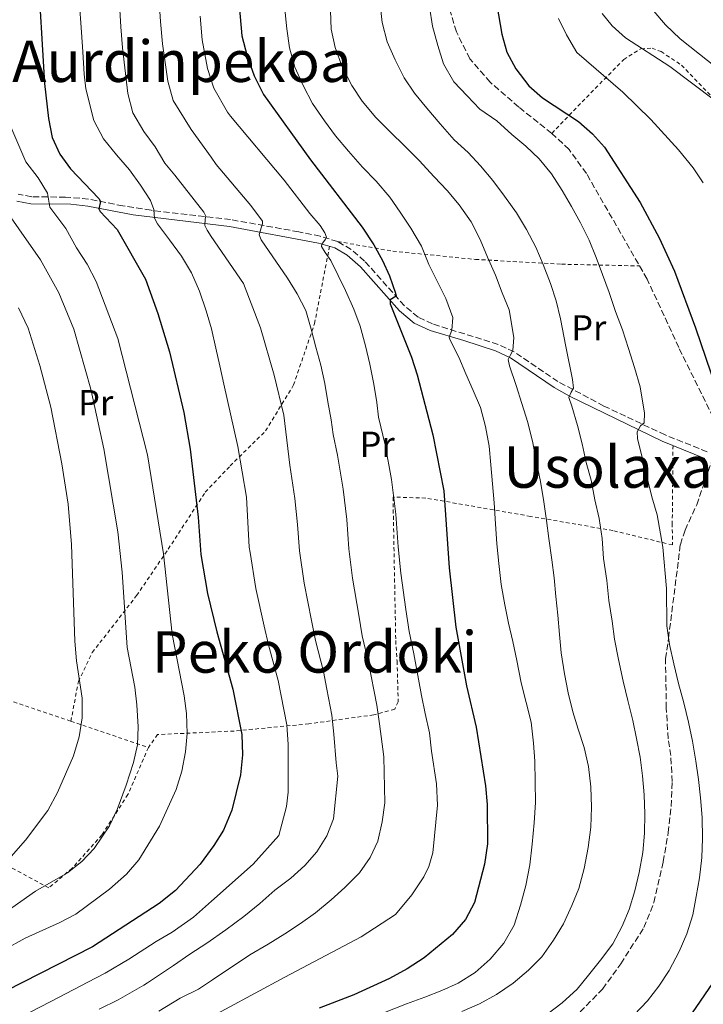
# Model space of a CAD drawing. Units: metres. Extents: x 634454 to 637405, y 4769083 to 4771454.
# Drawn here: x 636658 to 636847, y 4770770 to 4771043 of the extents above; entities that cross this region are included whole.
import ezdxf
from ezdxf.enums import TextEntityAlignment as Align

# ---------------------------------------------------------------- set-up
doc = ezdxf.new("R2010")
doc.units = ezdxf.units.M
doc.header["$MEASUREMENT"] = 0
doc.linetypes.add('DGN Style 2', pattern=[1.7399219301090239, 1.043953158065414, -0.6959687720436097])
doc.linetypes.add('DGN Style 3', pattern=[2.435890702152634, 1.739921930109024, -0.6959687720436097])
for name, color, linetype, lineweight in [('Camino', 7, 'DGN Style 3', 0), ('Curva de nivel directora', 30, 'Continuous', 30), ('Curva de nivel intermedia', 30, 'Continuous', 0), ('Etiqueta de uso rústico', 92, 'Continuous', 0), ('Margen derecho', 7, 'Continuous', 0), ('Senda', 7, 'DGN Style 3', 0), ('Tela metálica o alambrada', 7, 'DGN Style 2', 0), ('Texto de Área (paraje) menor', 7, 'Continuous', 0)]:
    doc.layers.add(name, color=color, linetype=linetype, lineweight=lineweight)
doc.styles.add('Style-Arial', font='arial.ttf')

msp = doc.modelspace()

# ---------------------------------------------------------------- linework, layer by layer
at = {"layer": 'Camino', "color": 7, "linetype": 'DGN Style 3', "lineweight": 0}
msp.add_polyline3d([(636848.2899999979, 4770923.230000001, 701.0899999999967), (636836.6299999993, 4770927.970000002, 703.6199999999953), (636819.6700000009, 4770935.970000002, 707.9700000000014), (636806.8900000001, 4770942.76, 711.3399999999965), (636794.7199999974, 4770951.020000001, 714.8200000000071), (636790.3399999987, 4770953.060000002, 715.820000000007), (636772.1099999985, 4770958.730000001, 721.5099999999949), (636768.1099999998, 4770960.59, 722.8999999999944), (636764.329999998, 4770963.790000001, 724.1999999999972), (636753.2600000014, 4770976.189999999, 727.1199999999955), (636749.5399999977, 4770979.390000002, 728.0599999999977), (636745.8099999971, 4770981.600000001, 728.8099999999977), (636740.969999998, 4770983.060000001, 729.9100000000037), (636735.0200000001, 4770984.290000002, 731.4700000000012), (636716.1200000016, 4770987.670000002, 737.1600000000036), (636694.0799999983, 4770990.270000001, 745.3800000000048), (636686.260000002, 4770991.480000001, 747.9199999999984), (636676.6799999997, 4770993.380000004, 750.7700000000042), (636670.3099999971, 4770993.91, 752.6199999999953), (636660.9400000018, 4770994.010000001, 756.1000000000058), (636657.219999998, 4770994.699999999, 757.5899999999965)], dxfattribs=at)
at = {"layer": 'Curva de nivel directora', "color": 30, "linetype": 'Continuous', "lineweight": 30, "flags": 128}
for points, elevation in [([(636662.5299999987, 4771058.090000001), (636664.5099999991, 4771025.420000002), (636665.6, 4771015.689999999), (636666.6500000004, 4771010.420000001), (636668.7200000002, 4771005.87), (636671.74, 4771001.800000003), (636679.61, 4770993.490000002), (636680.0199999991, 4770992.720000001), (636679.5899999999, 4770990.640000002), (636679.9000000006, 4770989.960000004), (636684.6599999992, 4770984.960000004), (636692.4800000002, 4770971.189999999), (636695.9699999993, 4770961.67), (636699.17, 4770951.039999999), (636703.1199999996, 4770934.190000001), (636704.9399999991, 4770923.980000002), (636707.0800000003, 4770905.170000001), (636707.8699999994, 4770894.770000001), (636709.7200000001, 4770883.940000001), (636712.3199999996, 4770873.300000002), (636716.7499999999, 4770857.380000001), (636719.1999999996, 4770844.859999999), (636719.4099999998, 4770839.220000002), (636718.8899999988, 4770833.700000001), (636716.4799999993, 4770823.850000001), (636714.0999999989, 4770818.33), (636711.459999999, 4770814.080000001), (636707.6799999995, 4770808.900000001), (636700.8299999986, 4770801.590000001), (636696.2599999999, 4770797.930000002), (636677.7999999995, 4770785.950000001), (636653.7199999999, 4770773.630000001)], 750.0000000000001), ([(636717.74, 4771055.59), (636719.2699999989, 4771038.700000001), (636720.6999999994, 4771033.03), (636722.6100000005, 4771027.520000001), (636725.2500000001, 4771022.350000001), (636738.239999999, 4771004.300000001), (636752.6400000001, 4770985.57), (636755.8399999987, 4770980.720000003), (636758.199999999, 4770976.320000002), (636760.2099999984, 4770972.119999999), (636761.849999999, 4770967.32), (636761.9999999988, 4770966.400000001), (636760.3499999992, 4770965.410000001), (636760.3600000005, 4770964.36), (636766.2799999992, 4770949.550000001), (636767.8599999994, 4770944.66), (636772.1699999989, 4770927.930000001), (636775.249999999, 4770912.42), (636776.7399999998, 4770891.050000002), (636778.5799999994, 4770874.660000001), (636781.579999999, 4770858.350000001), (636784.25, 4770846.850000001), (636786.8399999985, 4770830.59), (636787.2999999988, 4770825.460000002), (636787.3300000001, 4770814.53), (636786.55, 4770808.900000001), (636783.7699999994, 4770798.199999999), (636781.2699999983, 4770793.53), (636777.6799999987, 4770789.400000002), (636769.7599999993, 4770782.880000002), (636765.1300000002, 4770779.800000002), (636760.1999999996, 4770777.170000001), (636750.32, 4770772.62), (636740.6999999997, 4770768.960000001)], 725.0000000000001), ([(636789.449999999, 4771049.939999999), (636791.3699999991, 4771039.100000001), (636792.7599999993, 4771034.09), (636795.2400000005, 4771029.540000001), (636798.8599999992, 4771024.800000003), (636802.6299999999, 4771021.500000001), (636812.5699999997, 4771014.890000002), (636816.459999999, 4771011.470000002), (636819.7800000005, 4771007.730000002), (636829.7499999994, 4770992.380000001), (636835.0199999999, 4770982.650000001), (636839.24, 4770973.350000001), (636845.0899999995, 4770957.670000001), (636850.730000001, 4770941.100000001)], 700.0000000000001), ([(636849.7699999998, 4770775.859999999), (636844.0999999992, 4770767.630000001)], 700.0000000000001)]:
    msp.add_lwpolyline(points, dxfattribs=dict(at, elevation=elevation))
at = {"layer": 'Curva de nivel intermedia', "color": 30, "linetype": 'Continuous', "lineweight": 0, "flags": 128}
for points, elevation in [([(636658.2100000004, 4770766.619999999), (636668.5300000003, 4770772.01), (636676.5099999999, 4770776.149999999), (636681.3600000001, 4770778.600000001), (636687.850000001, 4770782.539999999), (636695.4300000007, 4770787.390000001), (636699.9200000011, 4770790.029999998), (636705.7900000006, 4770794.189999999), (636710.7800000019, 4770798.66), (636722.3900000014, 4770808.890000001), (636729.4700000002, 4770816.820000002), (636731.5900000014, 4770824.87), (636732.0499999997, 4770828.890000001), (636732.100000001, 4770837.689999999), (636732.0700000019, 4770842.069999999), (636731.6800000007, 4770847.56), (636729.3000000003, 4770859.849999998), (636726.6400000004, 4770869.720000001), (636725.4300000012, 4770874.859999999), (636723.12, 4770885.369999999), (636721.550000001, 4770895.31), (636721.2699999993, 4770896.840000001), (636720.5100000015, 4770910.71), (636718.0900000009, 4770924.730000001), (636714.2599999999, 4770942.020000001), (636713.16, 4770947.09), (636711.990000001, 4770952.029999999), (636710.8500000011, 4770957.34), (636709.3100000012, 4770962.359999998), (636707.5200000008, 4770967.820000002), (636705.2499999999, 4770972.869999998), (636702.4500000014, 4770977.52), (636699.2100000003, 4770982.079999999), (636695.8500000008, 4770986.509999999), (636694.9900000002, 4770988.09), (636694.9000000008, 4770989.100000001), (636694.8499999995, 4770990.480000001), (636693.9300000007, 4770992.949999998), (636691.100000001, 4770997.189999999), (636688.0600000012, 4771001.500000001), (636684.4200000003, 4771005.609999998), (636680.9000000019, 4771010.130000001), (636678.1799999995, 4771015.140000001), (636676.0000000002, 4771023.929999999), (636675.4700000006, 4771028.07), (636675.0900000005, 4771034.25), (636674.7199999995, 4771039.630000001), (636674.1500000017, 4771048.609999999)], 745), ([(636679.6799999992, 4770768.640000001), (636684.9100000019, 4770771.259999999), (636692.0300000008, 4770775.31), (636693.0200000011, 4770775.939999999), (636700.3100000002, 4770780.77), (636704.8300000017, 4770783.890000001), (636709.51, 4770786.970000001), (636714.7900000017, 4770790.66), (636719.8000000007, 4770794.390000001), (636724.230000001, 4770797.960000001), (636728.3800000016, 4770801.680000001), (636732.860000001, 4770804.999999999), (636736.7200000011, 4770808.52), (636740.0600000005, 4770812.279999999), (636742.7800000008, 4770816.720000001), (636744.6500000015, 4770821.49), (636745.8600000008, 4770833.259999999), (636745.3500000011, 4770836.980000001), (636744.7300000021, 4770844.92), (636744.1500000008, 4770850.25), (636742.7800000008, 4770857.409999999), (636741.8399999996, 4770862.32), (636739.6300000013, 4770870.960000002), (636738.5300000017, 4770876.429999999), (636736.5300000011, 4770886.789999999), (636735.2400000015, 4770895.84), (636734.7100000017, 4770903.079999999), (636733.8900000014, 4770910.350000001), (636732.51, 4770919.599999999), (636730.8899999995, 4770933.390000001), (636728.2099999995, 4770944.56), (636724.4500000001, 4770957.640000001), (636719.7300000016, 4770969.929999999), (636710.7000000014, 4770983.009999999), (636709.5900000005, 4770984.739999999), (636708.9300000012, 4770986), (636709.0400000006, 4770987.779999998), (636709.2000000017, 4770988.59), (636708.7000000009, 4770989.769999998), (636700.6299999997, 4771000.01), (636697.8500000013, 4771003.329999999), (636695.2000000004, 4771007.84), (636692.0900000012, 4771012.09), (636689.0300000013, 4771017.259999999), (636687.6400000011, 4771022.619999998), (636686.1400000012, 4771035.359999999), (636685.7000000009, 4771041.13), (636685.1599999999, 4771049.11)], 740.0000000000002), ([(636696.2000000017, 4770768.09), (636702.1699999997, 4770771.749999999), (636707.2500000002, 4770774.220000001), (636711.1300000005, 4770776.84), (636721.4800000016, 4770783.760000001), (636726.4900000007, 4770786.680000001), (636731.1800000002, 4770789.519999999), (636735.4900000017, 4770792.390000001), (636739.6500000014, 4770795.350000001), (636744.0400000013, 4770798.990000002), (636747.7899999997, 4770802.429999999), (636751.850000001, 4770806.519999999), (636754.8600000018, 4770810.720000001), (636756.9400000006, 4770815.279999998), (636758.19, 4770820.609999999), (636758.9200000009, 4770825.890000002), (636758.5800000011, 4770838.63), (636757.3899999999, 4770847.77), (636756.6299999999, 4770852.949999998), (636754.3900000004, 4770864.789999999), (636752.610000001, 4770872.189999999), (636751.640000001, 4770877.989999999), (636749.930000001, 4770888.21), (636748.9200000007, 4770896.38), (636748.3399999996, 4770904.529999999), (636747.3000000003, 4770912.949999999), (636745.7300000011, 4770922.38), (636744.550000001, 4770928.090000001), (636744.0500000003, 4770932.109999999), (636743.0399999999, 4770937.09), (636742.2700000011, 4770942.199999999), (636741.130000001, 4770947.34), (636739.7499999999, 4770952.32), (636738.5000000002, 4770957.3), (636737.0000000005, 4770962.439999999), (636734.610000001, 4770967.13), (636731.890000001, 4770971.449999998), (636724.5900000008, 4770982.060000001), (636724.0499999998, 4770983.439999998), (636724.5599999995, 4770985.430000001), (636724.9200000016, 4770986.489999999), (636724.9500000007, 4770987.220000001), (636721.7499999999, 4770991.569999999), (636712.0900000016, 4771002.940000001), (636710.7599999995, 4771004.960000001), (636705.2200000007, 4771012.679999999), (636700.2200000006, 4771020.679999999), (636698.6600000004, 4771026.09), (636697.1800000007, 4771036.470000001), (636696.6800000002, 4771042.63), (636696.1700000004, 4771049.609999998)], 735.0000000000001), ([(636748.2200000011, 4770763.539999999), (636764.8900000011, 4770770.119999999), (636769.9800000006, 4770772.029999998), (636774.67, 4770773.81), (636779.240000001, 4770775.91), (636783.9700000006, 4770778.87), (636788.1200000013, 4770782.560000001), (636791.8899999999, 4770786.970000001), (636794.7799999999, 4770791.939999999), (636796.5600000013, 4770797.509999999), (636798.0099999999, 4770802.999999999), (636799.1000000006, 4770808.689999999), (636799.7900000013, 4770814.460000001), (636800.35, 4770820.300000001), (636800.7099999998, 4770826.03), (636800.6300000016, 4770831.709999999), (636800.4600000017, 4770837.470000001), (636800.1300000009, 4770842.49), (636799.4400000003, 4770848.289999999), (636798.0600000012, 4770853.76), (636796.7200000001, 4770859.180000001), (636795.530000001, 4770865.38), (636794.3500000008, 4770870.65), (636793.1799999997, 4770875.710000001), (636792.2000000007, 4770880.81), (636791.1400000011, 4770886.480000001), (636790.4900000006, 4770892.320000002), (636789.9200000007, 4770897.75), (636789.6300000001, 4770903.269999999), (636789.2600000014, 4770909.109999999), (636788.2599999999, 4770919.63), (636787.8399999997, 4770924.859999998), (636786.8200000004, 4770930.27), (636785.4600000015, 4770935.529999999), (636783.4299999997, 4770940.300000002), (636781.3300000008, 4770944.869999997), (636779.3900000007, 4770949.56), (636777.0100000004, 4770954.269999999), (636776.7400000021, 4770955.08), (636777.4999999999, 4770957.05), (636777.7500000001, 4770960.500000001), (636775.8400000012, 4770965.779999998), (636771.0600000002, 4770975.199999999), (636769.0700000009, 4770980.329999999), (636766.1500000019, 4770985.26), (636763.1100000018, 4770989.779999999), (636760.2799999999, 4770993.930000001), (636756.5100000014, 4770998.329999999), (636752.6700000013, 4771002.27), (636748.8200000002, 4771006.710000001), (636745.2500000006, 4771010.939999999), (636742.1799999995, 4771015.05), (636738.810000001, 4771019.849999999), (636736.3400000011, 4771024.739999999), (636733.9100000014, 4771029.999999999), (636732.4400000008, 4771035.300000001), (636731.6699999997, 4771040.569999999), (636731.1800000002, 4771046.039999999)], 720), ([(636757.6300000012, 4771047.38), (636758.150000002, 4771042.399999999), (636759.5300000011, 4771037.009999999), (636761.7199999995, 4771031.960000002), (636764.2800000008, 4771027.029999998), (636767.1100000006, 4771022.71), (636770.5100000004, 4771018.600000001), (636774.2000000007, 4771014.289999999), (636778.1300000001, 4771009.769999999), (636782.0500000005, 4771006.269999999), (636785.4500000003, 4771002.569999999), (636788.85, 4770998.539999999), (636792.0400000019, 4770994.220000001), (636795.37, 4770989.539999999), (636798.1600000019, 4770984.940000001), (636800.7600000014, 4770980.009999999), (636802.8300000011, 4770975.199999999), (636804.8099999991, 4770969.939999999), (636806.3899999994, 4770965.13), (636807.6500000001, 4770960.189999999), (636809.1299999999, 4770952.489999999), (636810.9900000016, 4770943.29), (636811.2500000009, 4770940.9), (636810.6100000017, 4770939.800000001), (636809.8899999999, 4770938.300000001), (636810.7600000014, 4770935.949999999), (636812.3500000007, 4770930.569999999), (636813.6500000015, 4770925.46), (636814.7800000003, 4770920.279999998), (636816.0800000012, 4770915.380000001), (636817.1800000009, 4770909.909999999), (636818.3099999997, 4770904.810000001), (636819.2100000004, 4770899.259999999), (636819.5800000015, 4770893.66), (636820.440000002, 4770887.539999997), (636821.05, 4770882.029999998), (636821.9100000006, 4770876.319999999), (636822.6399999993, 4770871.289999999), (636823.7400000012, 4770865.619999999), (636824.9999999995, 4770859.630000002), (636826.2600000004, 4770854.32), (636827.6799999997, 4770848.690000001), (636828.7400000013, 4770843.71)], 710.0000000000003), ([(636771.2800000014, 4771046.699999998), (636772.1300000009, 4771041.350000001), (636773.5600000013, 4771035.969999999), (636775.1799999997, 4771030.909999999), (636778.0600000008, 4771025.899999999), (636781.7000000018, 4771021.99), (636785.2200000001, 4771018.329999999), (636789.99, 4771015.039999999), (636794.0800000003, 4771011.3), (636798.0000000009, 4771008.05), (636801.7200000002, 4771004.55), (636805.1199999999, 4771000.390000001), (636808.1200000017, 4770995.749999999), (636810.6299999997, 4770991.270000001), (636813.1799999999, 4770986.82), (636815.5300000013, 4770982.019999999), (636817.4700000016, 4770977.159999999), (636819.2999999998, 4770972.430000001), (636821.0800000012, 4770967.49), (636822.8700000017, 4770962.15), (636824.85, 4770957.140000002), (636826.5199999996, 4770951.96), (636828.0999999997, 4770946.619999998), (636829.6900000012, 4770941.27), (636830.8800000004, 4770933.939999999), (636830.780000002, 4770931.3), (636829.7699999994, 4770930.48), (636828.8500000008, 4770928.77), (636828.9900000016, 4770926.990000002), (636832.9700000002, 4770910.75), (636834.4700000001, 4770905.77), (636836.0400000013, 4770896.779999998), (636837.0300000015, 4770885.340000001), (636837.15, 4770875), (636837.8800000009, 4770869.849999999), (636839.0600000012, 4770864.42), (636840.3200000017, 4770858.999999999), (636841.7800000013, 4770853.609999999), (636843.1200000002, 4770848.27), (636844.2199999999, 4770843.04), (636845.1200000007, 4770837.449999999), (636845.8499999995, 4770832.349999999), (636846.4100000004, 4770827.239999999), (636846.9000000021, 4770821.850000001), (636846.9900000015, 4770816.000000001), (636846.8300000007, 4770810.730000001)], 705), ([(636698.2500000015, 4770759.770000001), (636731.1900000012, 4770777.569999999), (636752.3200000004, 4770788.689999999), (636761.8800000004, 4770794.890000001), (636766.4199999999, 4770800.41), (636769.7100000002, 4770805.380000001), (636771.1100000016, 4770808.27), (636772.2100000014, 4770812.06), (636773.53, 4770825.25), (636773.2500000007, 4770831.210000001), (636771.8100000012, 4770840.270000001), (636771.2800000014, 4770845.319999999), (636770.0499999999, 4770850.63), (636769.1, 4770855.65), (636766.9400000008, 4770867.269999999), (636765.5999999996, 4770873.42), (636764.7500000002, 4770879.550000002), (636763.3399999999, 4770889.63), (636762.6100000013, 4770896.92), (636761.9699999997, 4770905.980000001), (636760.7100000014, 4770915.539999997), (636758.9500000001, 4770925.16), (636757.1399999994, 4770932.9), (636756.7100000003, 4770936.929999999), (636755.8099999997, 4770941.989999999), (636754.7600000012, 4770947.619999999), (636753.5000000006, 4770952.689999999), (636752.0800000012, 4770958.149999999), (636750.2500000007, 4770962.880000001), (636748.0199999999, 4770968.02), (636743.8800000004, 4770976.38), (636742.3, 4770978.560000001), (636741.3099999999, 4770980.239999999), (636741.3900000004, 4770980.890000001), (636742.4100000019, 4770982.24), (636742.6700000011, 4770982.81), (636742.28, 4770983.999999999), (636740.9400000012, 4770986.02), (636738.1300000015, 4770989.399999999), (636730.9600000011, 4770998.640000001), (636716.0500000003, 4771016.369999999), (636715.2300000021, 4771017.509999999), (636711.4200000011, 4771024.099999998), (636709.6799999999, 4771029.560000001), (636708.2300000016, 4771037.579999999), (636707.6600000015, 4771044.13)], 730), ([(636743.7999999999, 4771045.58), (636744.000000001, 4771040.509999999), (636745.1299999999, 4771035.399999999), (636747.0800000011, 4771030.02), (636749.7200000009, 4771024.850000001), (636752.6400000001, 4771020.529999998), (636756.440000002, 4771016.019999998), (636760.3300000012, 4771012.029999998), (636764.4599999997, 4771008.05), (636768.3900000014, 4771004.100000001), (636772.6000000002, 4770999.509999999), (636776.1600000008, 4770995.73), (636779.5200000004, 4770991.739999999), (636782.8799999999, 4770987.059999999), (636785.3600000008, 4770982.169999998), (636787.3800000015, 4770977.230000001), (636789.5700000019, 4770972.26), (636791.4800000008, 4770967.409999999), (636793.420000001, 4770962.680000001), (636794.7000000017, 4770955.02), (636794.3999999999, 4770951.359999998), (636793.6500000012, 4770949.98), (636793.0900000001, 4770948.84), (636793.4700000001, 4770947.099999999), (636795.2900000019, 4770941.680000001), (636796.8699999999, 4770936.699999998), (636798.5799999997, 4770931.359999998), (636799.9200000009, 4770925.730000001), (636800.8600000018, 4770920.779999999), (636802.0399999998, 4770915.07), (636803.0099999999, 4770909.4), (636803.7000000007, 4770904.25), (636804.350000001, 4770899.23), (636805.1700000013, 4770893.310000001), (636805.8200000017, 4770888.289999999), (636806.3100000012, 4770883.140000001), (636806.8800000012, 4770877.949999998), (636807.3200000015, 4770872.600000001), (636807.810000001, 4770867.529999998), (636808.7099999996, 4770861.649999999), (636809.7199999999, 4770856.429999999), (636811.0200000008, 4770851.16)], 715.0000000000001), ([(636807.0900000012, 4771043.449999998), (636809.2599999994, 4771038.949999998), (636812.190000002, 4771034.029999999), (636824.9400000015, 4771023.060000001), (636832.7100000009, 4771015.49), (636840.3200000017, 4771007.079999999), (636844.4200000011, 4771001.999999999), (636847.2300000007, 4770997.859999999)], 695), ([(636819.1400000012, 4771044.890000001), (636821.9300000007, 4771041.41), (636825.6700000003, 4771038.079999999), (636837.9200000011, 4771030.17), (636850.370000001, 4771020.819999999)], 690.0000000000001), ([(636833.4700000009, 4771045.46), (636836.77, 4771041.699999998), (636840.8200000002, 4771037.82), (636853.7400000017, 4771027.529999999)], 684.9999999999999), ([(636653.0800000007, 4770784.980000001), (636659.0900000011, 4770788.390000001), (636668.7600000005, 4770792.659999998), (636673.1600000015, 4770795.039999999), (636682.5200000004, 4770801.930000001), (636687.2200000008, 4770806.11), (636690.6699999997, 4770810.06), (636696.4200000007, 4770819.430000001), (636701.0000000007, 4770829.57), (636702.600000001, 4770834.67), (636703.6300000015, 4770840.08), (636704.0499999995, 4770845.17), (636703.8799999997, 4770850.65), (636703.1900000012, 4770855.599999999), (636699.900000001, 4770872.67), (636697.5200000005, 4770894.949999999), (636693.0400000013, 4770922.46), (636684.8, 4770954.73), (636678.8299999998, 4770970.55), (636676.3600000001, 4770975.32), (636673.4000000006, 4770979.84), (636670.4400000013, 4770985.249999999), (636666.0100000012, 4770991.140000001), (636665.3099999994, 4770995.05), (636662.7000000009, 4770999.310000001), (636659.3500000003, 4771003.66), (636655.1600000015, 4771013.430000001)], 755), ([(636649.7100000001, 4770792.830000001), (636662.0199999991, 4770801.4), (636670.8900000006, 4770806.51), (636674.810000001, 4770809.59), (636678.28, 4770813.249999999), (636682.5000000001, 4770819.499999999), (636684.6400000014, 4770824.019999999), (636687.1600000004, 4770830.810000001), (636689.150000002, 4770837.09), (636690.3099999998, 4770841.989999999), (636690.4700000007, 4770846.980000001), (636690.0599999995, 4770853.04), (636689.5300000019, 4770858.009999999), (636687.450000001, 4770868.960000001), (636686.0300000017, 4770889.909999999), (636684.8800000006, 4770901.069999999), (636680.9600000001, 4770924.069999999), (636677.3800000015, 4770940.619999998), (636672.6100000016, 4770957.289999999), (636668.4500000019, 4770967.350000001), (636663.4299999995, 4770976.560000001), (636651.2900000003, 4770993.7)], 760.0000000000001), ([(636648.6100000005, 4770803.56), (636659.1800000004, 4770815.520000001), (636665.400000001, 4770823.75), (636668.1200000012, 4770828.759999999), (636672.510000001, 4770838.96), (636674.1100000015, 4770844.159999999), (636674.9299999995, 4770849.49), (636674.9000000005, 4770854.92), (636673.3600000005, 4770865.279999999), (636672.8700000009, 4770870.74), (636671.9600000011, 4770897.550000001), (636671.0200000004, 4770908.749999999), (636669.3000000013, 4770919.890000001), (636666.2200000013, 4770935.609999999), (636663.1600000013, 4770947.179999999), (636660.0000000007, 4770957.590000001), (636657.3000000007, 4770963.21)], 765.0000000000001), ([(636811.0200000008, 4770851.16), (636812.5600000008, 4770846.350000001), (636814.1800000013, 4770841.210000001), (636815.3600000015, 4770835.939999999), (636816.0200000008, 4770830.349999999), (636816.26, 4770824.710000001), (636816.0600000012, 4770819.109999999), (636815.3000000011, 4770813.470000001), (636814.2100000003, 4770807.659999999), (636812.7100000005, 4770802.17), (636810.7600000014, 4770797.369999998), (636808.4500000003, 4770792.319999998), (636805.7200000011, 4770787.830000001), (636802.430000001, 4770783.140000002), (636798.7699999998, 4770779.5), (636794.4600000003, 4770775.899999999), (636789.8600000005, 4770772.689999999), (636785.1300000006, 4770770.099999999), (636780.2800000003, 4770767.989999999)], 715.0000000000001), ([(636828.7400000013, 4770843.71), (636829.7500000016, 4770838.529999999), (636830.400000002, 4770833.34), (636830.8500000013, 4770828.07), (636831.01, 4770822.829999999), (636830.9299999995, 4770817.519999999), (636830.4900000015, 4770812.08), (636829.4800000011, 4770806.550000001), (636828.2200000006, 4770801.470000001), (636826.6800000004, 4770796.349999999), (636824.6900000012, 4770791.669999998), (636822.1299999997, 4770786.82), (636818.7200000009, 4770782.210000002), (636815.3800000015, 4770778.080000001), (636812.2099999998, 4770774.199999998), (636808.0600000013, 4770770.439999999), (636803.7899999999, 4770767.2)], 710.0000000000003), ([(636846.8300000007, 4770810.730000001), (636846.1399999999, 4770805.12), (636845.2100000001, 4770799.919999998), (636844.2800000003, 4770794.8), (636842.7000000001, 4770789.599999999), (636840.5499999997, 4770784.63), (636837.7900000016, 4770779.42), (636834.9000000014, 4770775.05), (636831.7300000021, 4770770.929999998), (636828.0300000005, 4770767.05)], 705)]:
    msp.add_lwpolyline(points, dxfattribs=dict(at, elevation=elevation))
at = {"layer": 'Margen derecho', "color": 7, "linetype": 'Continuous', "lineweight": 0}
msp.add_polyline3d([(636656.8099999989, 4770992.820000002, 757.5899999999965), (636660.7499999995, 4770992.090000001, 756.1000000000058), (636671.7800000003, 4770991.920000001, 752.1100000000006), (636676.5599999991, 4770991.449999999, 750.7299999999959), (636689.1099999995, 4770989.02, 746.9499999999972), (636715.8299999966, 4770985.760000001, 737.1600000000036), (636740.5199999987, 4770981.180000001, 729.9100000000037), (636745.0300000014, 4770979.820000002, 728.8099999999977), (636748.4099999989, 4770977.820000002, 728.0599999999977), (636752.1099999981, 4770974.609999999, 727.0599999999977), (636762.98, 4770962.410000003, 724.1999999999972), (636767.0700000004, 4770958.949999999, 722.8999999999944), (636771.4299999991, 4770956.92, 721.5099999999949), (636780.8000000011, 4770954.11, 718.779999999999), (636789.6299999978, 4770951.27, 715.820000000007), (636793.7699999998, 4770949.340000001, 714.8200000000071), (636805.8799999976, 4770941.130000001, 711.3399999999965), (636810.12, 4770938.700000001, 710.2400000000052), (636835.8500000014, 4770926.210000001, 703.6199999999953), (636847.6199999996, 4770921.430000001, 701.0899999999967)], dxfattribs=at)
at = {"layer": 'Senda', "color": 7, "linetype": 'DGN Style 3', "lineweight": 0}
for points in [[(636850.730000001, 4770922.400000002, 700.4499999999972), (636851.3199999989, 4770928.430000001, 700.029999999999), (636851.0399999995, 4770930.640000001, 700.029999999999), (636840.409999999, 4770952.17, 700.4100000000037), (636831.6400000004, 4770971.189999999, 701.2599999999949), (636814.8000000005, 4771000.470000003, 702.429999999993), (636809.9899999981, 4771007.090000001, 702.6499999999944), (636805.1999999981, 4771011.61, 702.75), (636796.0199999983, 4771018.890000001, 702.6199999999953), (636788.1000000013, 4771025.800000002, 702.4600000000065), (636782.4699999986, 4771032.290000003, 702.6199999999953), (636778.739999998, 4771039.74, 703.0399999999936), (636776.19, 4771048.400000001, 703.300000000003), (636773.8200000006, 4771060.240000002, 703.6300000000048), (636770.3500000016, 4771073.779999999, 704.6999999999972), (636761.1499999971, 4771098.930000001, 707.8099999999979), (636756.9999999986, 4771110.310000001, 708.7599999999949), (636748.2399999991, 4771135.600000001, 709.1100000000007), (636745.4099999992, 4771149.520000001, 708.9799999999959), (636744.9600000001, 4771157.630000004, 708.6600000000036), (636746.4599999997, 4771160.560000001, 708.4600000000065)], [(636811.3500000016, 4770766.140000001, 708.5599999999977), (636819.2699999987, 4770774.25, 708.9499999999972), (636824.3500000014, 4770781.260000002, 708.820000000007), (636830.7399999973, 4770791.270000001, 708.4600000000065), (636833.5300000012, 4770798.26, 708.4600000000065), (636836.1099999985, 4770809.57, 708.2700000000042), (636837.4999999988, 4770817.630000004, 707.9400000000024), (636838.329999998, 4770824.930000001, 707.7799999999991), (636838.5899999995, 4770831.77, 707.4600000000065), (636838.2199999985, 4770839.000000001, 707.2599999999949), (636837.4800000008, 4770843.680000002, 707), (636836.969999999, 4770852.17, 706.550000000003), (636836.739999999, 4770865.860000002, 705.6699999999983), (636837.5799999969, 4770871.580000001, 705.050000000003), (636840.8599999984, 4770897.530000002, 703.9199999999983), (636842.1599999992, 4770901.53, 703.2400000000052), (636845.3999999978, 4770908.600000001, 702.1999999999972), (636849.5899999988, 4770920.760000002, 700.5700000000071)]]:
    msp.add_polyline3d(points, dxfattribs=at)
at = {"layer": 'Tela metálica o alambrada', "color": 7, "linetype": 'DGN Style 2', "lineweight": 0, "extrusion": (0.2618597384889538, -0.08846354868202566, 0.9610430156413811), "elevation": -254591.3657358708, "flags": 128}
msp.add_lwpolyline([(4723664.415489496, 888019.387230327), (4723664.415489495, 887989.2496225925)], dxfattribs=at)
at = {"layer": 'Tela metálica o alambrada', "color": 7, "linetype": 'DGN Style 2', "lineweight": 0, "extrusion": (0.2619312214057197, -0.08856930136836022, 0.9610137949623972), "elevation": -255050.4070065336, "flags": 128}
msp.add_lwpolyline([(4723405.940494609, 889231.5740572308), (4723405.940494609, 889207.9574571372)], dxfattribs=at)
at = {"layer": 'Tela metálica o alambrada', "color": 7, "linetype": 'DGN Style 2', "lineweight": 0}
for points in [[(636805.2000000002, 4771011.609999999, 701.5500000000029), (636814.8200000003, 4771021.58, 698.0099999999948), (636825.1399999997, 4771032.050000001, 692.3000000000029), (636829.9299999997, 4771035.07, 690.3800000000047), (636833.0300000003, 4771035.220000001, 690.0899999999965), (636835.5099999999, 4771034.289999999, 690.0599999999977), (636841.1900000004, 4771030.529999999, 689.8300000000017), (636852.9500000002, 4771018.33, 690.320000000007), (636859.8899999997, 4771005.640000001, 690.3800000000047), (636866.29, 4770990.41, 690.4799999999959), (636873.7400000002, 4770970.380000001, 690.279999999999), (636875.8099999997, 4770964.369999999, 690.0899999999965), (636879.5300000003, 4770951.529999999, 690.1199999999953), (636881.4600000001, 4770940.140000001, 690.1499999999943), (636881.9100000003, 4770931.390000001, 690.5800000000017), (636880.6399999997, 4770923.08, 690.8399999999965), (636871.8200000003, 4770901.029999999, 692.6199999999953)], [(636671.8099999997, 4770848.52, 765.9499999999972), (636673.8799999999, 4770859.560000001, 764.6499999999943), (636677.75, 4770867.58, 763.1499999999943), (636690.0499999998, 4770883.4, 758.4199999999983), (636698.8200000003, 4770896.27, 753.7400000000052), (636709.0899999999, 4770912.07, 748.3600000000006), (636716, 4770919.359999999, 745.820000000007), (636725.8200000003, 4770929.07, 741.929999999993), (636733.5800000001, 4770941.810000001, 738.679999999993), (636739.4000000004, 4770958.84, 734.1999999999972), (636743.5499999998, 4770980.27, 729.1699999999983)], [(636745.8099999997, 4770981.600000001, 728.8099999999977), (636761.1100000005, 4770978.930000001, 723.5500000000029), (636784.0099999999, 4770976.640000001, 715.1699999999983), (636807.9199999999, 4770975.310000001, 707.8399999999965), (636829.5499999998, 4770974.82, 701.3999999999943)], [(636838.8300000001, 4770925, 702.9799999999959), (636838.6200000001, 4770903.449999999, 704.6000000000058), (636838.6600000003, 4770897.430000001, 704.7299999999959), (636822.1500000004, 4770901.42, 708.6600000000036), (636799.2999999998, 4770905.359999999, 716.320000000007), (636770.2300000006, 4770910.449999999, 727.0599999999977), (636761.1600000003, 4770910.699999999, 730.0800000000019), (636761.9199999999, 4770870.890000001, 731.1199999999953), (636762.2800000003, 4770865.189999999, 731.1499999999943), (636762.6200000001, 4770853.91, 731.8999999999943), (636761.6200000001, 4770851.869999999, 732.8399999999965), (636755.8099999997, 4770850.300000001, 735.2100000000065), (636737.8200000003, 4770847.82, 742.3099999999977), (636717.1100000005, 4770845.810000001, 751.2400000000052), (636695.8799999999, 4770844.82, 758.8699999999953), (636693.3099999997, 4770841.25, 759.4199999999983)], [(636693.3099999997, 4770841.25, 759.4199999999983), (636687.6399999997, 4770828.210000001, 759.8099999999977), (636680.4400000004, 4770817, 760.0399999999936), (636672.1500000004, 4770807.74, 759.5500000000029), (636665.6600000003, 4770802.300000001, 759.2599999999949), (636654.2699999996, 4770808.49, 764.0599999999977), (636642.2400000002, 4770813.65, 769.3500000000058), (636625.8499999996, 4770818.529999999, 775.779999999999), (636604.5099999999, 4770823.180000001, 783.0800000000019), (636592.9000000004, 4770825.119999999, 787.9100000000036), (636592.1699999999, 4770845.4, 789.3800000000047), (636592.5800000001, 4770873.100000001, 790.5800000000019)]]:
    msp.add_polyline3d(points, dxfattribs=at)

# ---------------------------------------------------------------- texts
at = {"layer": 'Etiqueta de uso rústico', "color": 92, "linetype": 'Continuous', "lineweight": 0, "style": 'Style-Arial'}
for p in [(636815.465456608, 4770957.650010001, 708.6399999999995), (636678.7054566107, 4770936.92001, 761.0500000000029), (636756.7754566111, 4770925.370010001, 731.8999999999943)]:
    msp.add_text('Pr', height=7.000000000000002, dxfattribs=at).set_placement(p, align=Align.MIDDLE_CENTER)
at = {"layer": 'Texto de Área (paraje) menor', "color": 7, "linetype": 'Continuous', "lineweight": 0, "style": 'Style-Arial'}
for s, p in [('Aurdinpekoa', (636702.6104130043, 4771031.610009999, 740.9499999999972)), ('Usolaxabal', (636832.3012183082, 4770919.050010002, 710.5099999999949)), ('Peko Ordoki', (636739.4026505644, 4770867.750010001, 747.7200000000012))]:
    msp.add_text(s, height=11.5, dxfattribs=at).set_placement(p, align=Align.MIDDLE_CENTER)

doc.saveas('drawing.dxf')
